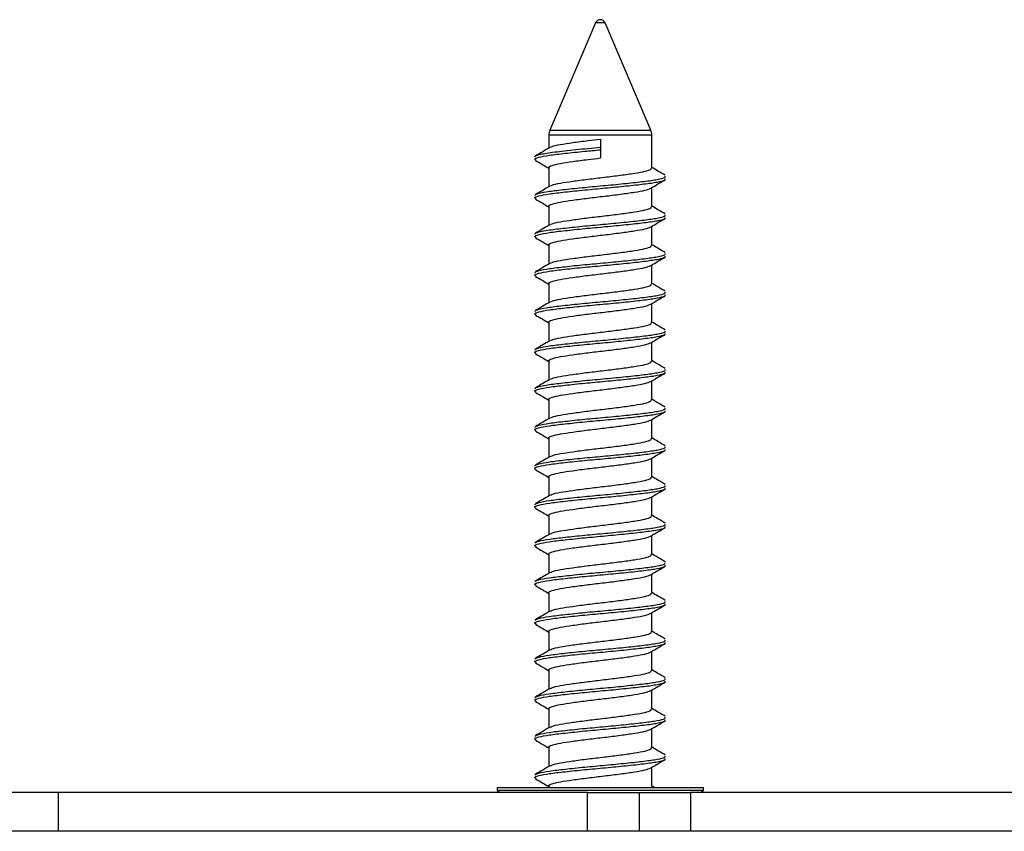
# Model space of a CAD drawing. Units: millimetres. Extents: x 108 to 1222, y 31 to 805.
# Drawn here: x 453 to 491, y 773 to 804 of the extents above; entities that cross this region are included whole.
import ezdxf

# ---------------------------------------------------------------- set-up
doc = ezdxf.new("R2010")
doc.units = ezdxf.units.MM

msp = doc.modelspace()

# ---------------------------------------------------------------- linework, layer by layer
at = {"color": 7, "linetype": 'Continuous', "lineweight": 25}
for p, q in [((475.572, 804.242), (473.796, 800.077)), ((477.715, 800.077), (475.94, 804.242)), ((473.756, 799.881), (473.756, 799.38)), ((475.756, 799.731), (475.756, 799.414)), ((477.756, 798.606), (477.756, 799.881)), ((475.756, 799.414), (475.756, 799.314)), ((475.756, 799.314), (475.756, 798.996)), ((473.756, 798.621), (473.756, 797.88)), ((477.756, 797.106), (477.756, 797.848)), ((473.756, 797.121), (473.756, 796.38)), ((477.756, 795.606), (477.756, 796.348)), ((473.756, 795.621), (473.756, 794.88)), ((477.756, 794.106), (477.756, 794.848)), ((473.756, 794.121), (473.756, 793.38)), ((477.756, 792.606), (477.756, 793.348)), ((473.756, 792.621), (473.756, 791.88)), ((477.756, 791.106), (477.756, 791.848)), ((473.756, 791.121), (473.756, 790.38)), ((477.756, 789.606), (477.756, 790.348)), ((473.756, 789.621), (473.756, 788.88)), ((477.756, 788.106), (477.756, 788.848)), ((473.756, 788.121), (473.756, 787.38)), ((477.756, 786.606), (477.756, 787.348)), ((473.756, 786.621), (473.756, 785.88)), ((477.756, 785.106), (477.756, 785.848)), ((473.756, 785.121), (473.756, 784.38)), ((477.756, 783.606), (477.756, 784.348)), ((473.756, 783.621), (473.756, 782.88)), ((477.756, 782.106), (477.756, 782.848)), ((473.756, 782.121), (473.756, 781.38)), ((477.756, 780.606), (477.756, 781.348)), ((473.756, 780.621), (473.756, 779.88)), ((477.756, 779.106), (477.756, 779.848)), ((473.756, 779.121), (473.756, 778.38)), ((477.756, 777.606), (477.756, 778.348)), ((473.756, 777.621), (473.756, 776.88)), ((477.756, 776.106), (477.756, 776.848)), ((473.756, 776.121), (473.756, 775.38)), ((477.756, 774.606), (477.756, 775.348)), ((454.73, 774.364), (450.333, 774.364)), ((454.73, 772.864), (454.73, 774.364)), ((475.256, 774.364), (454.73, 774.364)), ((471.756, 774.564), (471.756, 774.464)), ((471.756, 774.564), (479.756, 774.564)), ((471.756, 774.464), (471.856, 774.364)), ((471.756, 774.464), (479.756, 774.464)), ((473.756, 774.621), (473.756, 774.564)), ((475.256, 772.864), (475.256, 774.364)), ((475.256, 774.364), (477.256, 774.364)), ((477.256, 774.364), (477.256, 772.864)), ((477.256, 774.364), (479.256, 774.364)), ((477.868, 774.564), (477.756, 774.63)), ((479.256, 774.364), (479.256, 772.864)), ((492.256, 774.364), (479.256, 774.364)), ((479.656, 774.364), (479.756, 774.464)), ((479.756, 774.464), (479.756, 774.564)), ((532.956, 772.864), (418.556, 772.864))]:
    msp.add_line(p, q, dxfattribs=at)
at = {"color": 8, "linetype": 'Continuous', "lineweight": 25}
for p, q in [((475.94, 804.242), (475.572, 804.242)), ((473.796, 800.077), (477.715, 800.077)), ((477.756, 799.881), (473.756, 799.881))]:
    msp.add_line(p, q, dxfattribs=at)
at = {"color": 7, "linetype": 'Continuous', "lineweight": 25}
for centre, radius, start, end in [((475.756, 804.164), 0.2, 23.0953, 156.9047), ((474.256, 799.881), 0.5, 156.9047, 180), ((477.256, 799.881), 0.5, 0, 23.0953)]:
    msp.add_arc(centre, radius, start, end, dxfattribs=at)
for points, knots in [([(473.819, 799.403), (473.836, 799.416), (473.886, 799.455), (474.185, 799.521), (474.666, 799.594), (475.218, 799.669), (475.595, 799.712), (475.756, 799.731)], [0, 0, 0, 0, 0.120455, 0.356236, 0.587878, 0.824687, 1, 1, 1, 1]), ([(473.27, 798.9), (473.24, 798.916), (473.162, 798.957), (473.336, 799.024), (473.743, 799.104), (474.369, 799.177), (475.07, 799.251), (475.551, 799.295), (475.756, 799.314)], [0, 0, 0, 0, 0.116796, 0.302758, 0.489655, 0.673306, 0.86101, 1, 1, 1, 1]), ([(473.208, 799.047), (473.22, 799.076), (473.295, 799.108), (473.498, 799.156), (473.58, 799.171), (473.768, 799.202), (473.873, 799.216), (474.217, 799.259), (474.498, 799.291), (475.109, 799.354), (475.439, 799.385), (475.756, 799.414)], [0, 0, 0, 0, 0.25, 0.25, 0.375, 0.375, 0.5, 0.5, 0.75, 0.75, 1, 1, 1, 1]), ([(473.797, 799.404), (473.704, 799.349), (473.518, 799.24), (473.332, 799.131), (473.239, 799.076)], [0, 0, 0, 0, 0.499359, 1, 1, 1, 1]), ([(473.239, 798.901), (473.332, 798.846), (473.505, 798.745), (473.677, 798.644), (473.756, 798.598)], [0, 0, 0, 0, 0.54088, 1, 1, 1, 1]), ([(473.766, 798.621), (473.763, 798.624), (473.73, 798.652), (473.865, 798.707), (474.175, 798.786), (474.669, 798.859), (475.218, 798.934), (475.595, 798.977), (475.756, 798.996)], [0, 0, 0, 0, 0.024686, 0.23004, 0.436444, 0.639225, 0.846529, 1, 1, 1, 1]), ([(473.819, 797.903), (473.836, 797.916), (473.886, 797.955), (474.185, 798.021), (474.666, 798.094), (475.266, 798.175), (475.918, 798.249), (476.551, 798.327), (477.105, 798.405), (477.512, 798.479), (477.737, 798.55), (477.733, 798.591), (477.732, 798.606)], [0, 0, 0, 0, 0.056236, 0.166314, 0.274459, 0.385017, 0.493285, 0.603189, 0.712927, 0.821329, 0.931867, 1, 1, 1, 1]), ([(478.272, 798.326), (478.179, 798.381), (478.007, 798.482), (477.835, 798.583), (477.756, 798.63)], [0, 0, 0, 0, 0.54088, 1, 1, 1, 1]), ([(473.27, 797.4), (473.24, 797.416), (473.162, 797.457), (473.336, 797.524), (473.743, 797.604), (474.369, 797.677), (475.131, 797.758), (475.963, 797.831), (476.77, 797.91), (477.476, 797.988), (477.995, 798.061), (478.282, 798.133), (478.277, 798.173), (478.276, 798.188)], [0, 0, 0, 0, 0.061302, 0.158906, 0.257, 0.353392, 0.45191, 0.548411, 0.646353, 0.744149, 0.840768, 0.939268, 1, 1, 1, 1]), ([(473.208, 797.547), (473.244, 797.573), (473.317, 797.624), (473.748, 797.704), (474.368, 797.777), (475.132, 797.858), (475.963, 797.931), (476.77, 798.01), (477.476, 798.088), (477.995, 798.161), (478.282, 798.232), (478.277, 798.272), (478.275, 798.288)], [0, 0, 0, 0, 0.104098, 0.20872, 0.311524, 0.416598, 0.519519, 0.623979, 0.728282, 0.831329, 0.936383, 1, 1, 1, 1]), ([(477.714, 797.823), (477.807, 797.878), (477.993, 797.987), (478.179, 798.096), (478.272, 798.151)], [0, 0, 0, 0, 0.499359, 1, 1, 1, 1]), ([(473.797, 797.904), (473.704, 797.849), (473.518, 797.74), (473.332, 797.631), (473.239, 797.576)], [0, 0, 0, 0, 0.499358, 1, 1, 1, 1]), ([(473.766, 797.121), (473.763, 797.124), (473.73, 797.152), (473.865, 797.207), (474.175, 797.286), (474.669, 797.359), (475.266, 797.44), (475.918, 797.513), (476.552, 797.592), (477.101, 797.67), (477.526, 797.744), (477.651, 797.797), (477.714, 797.824)], [0, 0, 0, 0, 0.013195, 0.122962, 0.23329, 0.341682, 0.452491, 0.561006, 0.67116, 0.781148, 0.889796, 1, 1, 1, 1]), ([(473.239, 797.401), (473.332, 797.346), (473.505, 797.245), (473.677, 797.144), (473.756, 797.098)], [0, 0, 0, 0, 0.54088, 1, 1, 1, 1]), ([(473.819, 796.403), (473.836, 796.416), (473.886, 796.455), (474.185, 796.521), (474.666, 796.594), (475.266, 796.675), (475.918, 796.749), (476.551, 796.827), (477.105, 796.905), (477.512, 796.979), (477.737, 797.05), (477.733, 797.091), (477.732, 797.106)], [0, 0, 0, 0, 0.056236, 0.166314, 0.274459, 0.385017, 0.493285, 0.603189, 0.712927, 0.821328, 0.931867, 1, 1, 1, 1]), ([(478.272, 796.826), (478.179, 796.881), (478.007, 796.982), (477.835, 797.083), (477.756, 797.13)], [0, 0, 0, 0, 0.540882, 1, 1, 1, 1]), ([(473.27, 795.9), (473.24, 795.916), (473.162, 795.957), (473.336, 796.024), (473.743, 796.104), (474.369, 796.177), (475.131, 796.258), (475.963, 796.331), (476.77, 796.41), (477.476, 796.488), (477.995, 796.561), (478.282, 796.633), (478.277, 796.673), (478.276, 796.688)], [0, 0, 0, 0, 0.061302, 0.158906, 0.257, 0.353392, 0.45191, 0.548411, 0.646353, 0.744149, 0.840768, 0.939268, 1, 1, 1, 1]), ([(473.208, 796.047), (473.244, 796.073), (473.317, 796.124), (473.748, 796.204), (474.368, 796.277), (475.132, 796.358), (475.963, 796.431), (476.77, 796.51), (477.476, 796.588), (477.995, 796.661), (478.282, 796.732), (478.277, 796.772), (478.275, 796.788)], [0, 0, 0, 0, 0.104098, 0.20872, 0.311524, 0.416598, 0.519519, 0.623979, 0.728282, 0.831329, 0.936383, 1, 1, 1, 1]), ([(477.714, 796.323), (477.807, 796.378), (477.993, 796.487), (478.179, 796.596), (478.272, 796.651)], [0, 0, 0, 0, 0.499358, 1, 1, 1, 1]), ([(473.797, 796.404), (473.704, 796.349), (473.518, 796.24), (473.332, 796.131), (473.239, 796.076)], [0, 0, 0, 0, 0.499359, 1, 1, 1, 1]), ([(473.766, 795.621), (473.763, 795.624), (473.73, 795.652), (473.865, 795.707), (474.175, 795.786), (474.669, 795.859), (475.266, 795.94), (475.918, 796.013), (476.552, 796.092), (477.101, 796.17), (477.526, 796.244), (477.651, 796.297), (477.714, 796.324)], [0, 0, 0, 0, 0.013195, 0.122962, 0.23329, 0.341682, 0.452491, 0.561006, 0.67116, 0.781148, 0.889796, 1, 1, 1, 1]), ([(473.239, 795.901), (473.332, 795.846), (473.505, 795.745), (473.677, 795.644), (473.756, 795.598)], [0, 0, 0, 0, 0.54088, 1, 1, 1, 1]), ([(473.819, 794.903), (473.836, 794.916), (473.886, 794.955), (474.185, 795.021), (474.666, 795.094), (475.266, 795.175), (475.918, 795.249), (476.551, 795.327), (477.105, 795.405), (477.512, 795.479), (477.737, 795.55), (477.733, 795.591), (477.732, 795.606)], [0, 0, 0, 0, 0.056236, 0.166314, 0.274459, 0.385017, 0.493285, 0.603189, 0.712927, 0.821329, 0.931867, 1, 1, 1, 1]), ([(478.272, 795.326), (478.179, 795.381), (478.007, 795.482), (477.835, 795.583), (477.756, 795.63)], [0, 0, 0, 0, 0.54088, 1, 1, 1, 1]), ([(473.27, 794.4), (473.24, 794.416), (473.162, 794.457), (473.336, 794.524), (473.743, 794.604), (474.369, 794.677), (475.131, 794.758), (475.963, 794.831), (476.77, 794.91), (477.476, 794.988), (477.995, 795.061), (478.282, 795.133), (478.277, 795.173), (478.276, 795.188)], [0, 0, 0, 0, 0.061302, 0.158906, 0.257, 0.353392, 0.45191, 0.548411, 0.646353, 0.744149, 0.840768, 0.939268, 1, 1, 1, 1]), ([(473.208, 794.547), (473.244, 794.573), (473.317, 794.624), (473.748, 794.704), (474.368, 794.777), (475.132, 794.858), (475.963, 794.931), (476.77, 795.01), (477.476, 795.088), (477.995, 795.161), (478.282, 795.232), (478.277, 795.272), (478.275, 795.288)], [0, 0, 0, 0, 0.104098, 0.20872, 0.311524, 0.416598, 0.519519, 0.623979, 0.728281, 0.831329, 0.936383, 1, 1, 1, 1]), ([(477.714, 794.823), (477.807, 794.878), (477.993, 794.987), (478.179, 795.096), (478.272, 795.151)], [0, 0, 0, 0, 0.499358, 1, 1, 1, 1]), ([(473.797, 794.904), (473.704, 794.849), (473.518, 794.74), (473.332, 794.631), (473.239, 794.576)], [0, 0, 0, 0, 0.499358, 1, 1, 1, 1]), ([(473.766, 794.121), (473.763, 794.124), (473.73, 794.152), (473.865, 794.207), (474.175, 794.286), (474.669, 794.359), (475.266, 794.44), (475.918, 794.513), (476.552, 794.592), (477.101, 794.67), (477.526, 794.744), (477.651, 794.797), (477.714, 794.824)], [0, 0, 0, 0, 0.013195, 0.122962, 0.23329, 0.341682, 0.452491, 0.561006, 0.67116, 0.781148, 0.889796, 1, 1, 1, 1]), ([(473.239, 794.401), (473.332, 794.346), (473.505, 794.245), (473.677, 794.144), (473.756, 794.098)], [0, 0, 0, 0, 0.54088, 1, 1, 1, 1]), ([(473.208, 793.047), (473.244, 793.073), (473.317, 793.124), (473.748, 793.204), (474.368, 793.277), (475.132, 793.358), (475.963, 793.431), (476.77, 793.51), (477.476, 793.588), (477.995, 793.661), (478.282, 793.732), (478.277, 793.772), (478.275, 793.788)], [0, 0, 0, 0, 0.104098, 0.20872, 0.311524, 0.416598, 0.519519, 0.623979, 0.728282, 0.831329, 0.936383, 1, 1, 1, 1]), ([(473.819, 793.403), (473.836, 793.416), (473.886, 793.455), (474.185, 793.521), (474.666, 793.594), (475.266, 793.675), (475.918, 793.749), (476.551, 793.827), (477.105, 793.905), (477.512, 793.979), (477.737, 794.05), (477.733, 794.091), (477.732, 794.106)], [0, 0, 0, 0, 0.056236, 0.166314, 0.274459, 0.385017, 0.493285, 0.603189, 0.712927, 0.821328, 0.931867, 1, 1, 1, 1]), ([(478.272, 793.826), (478.179, 793.881), (478.007, 793.982), (477.835, 794.083), (477.756, 794.13)], [0, 0, 0, 0, 0.54088, 1, 1, 1, 1]), ([(473.27, 792.9), (473.24, 792.916), (473.162, 792.957), (473.336, 793.024), (473.743, 793.104), (474.369, 793.177), (475.131, 793.258), (475.963, 793.331), (476.77, 793.41), (477.476, 793.488), (477.995, 793.561), (478.282, 793.633), (478.277, 793.673), (478.276, 793.688)], [0, 0, 0, 0, 0.061302, 0.158906, 0.257, 0.353392, 0.45191, 0.548411, 0.646353, 0.744149, 0.840768, 0.939268, 1, 1, 1, 1]), ([(473.797, 793.404), (473.704, 793.349), (473.518, 793.24), (473.332, 793.131), (473.239, 793.076)], [0, 0, 0, 0, 0.499358, 1, 1, 1, 1]), ([(477.714, 793.323), (477.807, 793.378), (477.993, 793.487), (478.179, 793.596), (478.272, 793.651)], [0, 0, 0, 0, 0.499359, 1, 1, 1, 1]), ([(473.766, 792.621), (473.763, 792.624), (473.73, 792.652), (473.865, 792.707), (474.175, 792.786), (474.669, 792.859), (475.266, 792.94), (475.918, 793.013), (476.552, 793.092), (477.101, 793.17), (477.526, 793.244), (477.651, 793.297), (477.714, 793.324)], [0, 0, 0, 0, 0.013195, 0.122962, 0.23329, 0.341682, 0.452491, 0.561006, 0.67116, 0.781148, 0.889796, 1, 1, 1, 1]), ([(473.239, 792.901), (473.332, 792.846), (473.505, 792.745), (473.677, 792.644), (473.756, 792.598)], [0, 0, 0, 0, 0.54088, 1, 1, 1, 1]), ([(473.208, 791.547), (473.244, 791.573), (473.317, 791.624), (473.748, 791.704), (474.368, 791.777), (475.132, 791.858), (475.963, 791.931), (476.77, 792.01), (477.476, 792.088), (477.995, 792.161), (478.282, 792.232), (478.277, 792.272), (478.275, 792.288)], [0, 0, 0, 0, 0.104098, 0.20872, 0.311524, 0.416598, 0.519519, 0.623979, 0.728282, 0.831329, 0.936383, 1, 1, 1, 1]), ([(473.819, 791.903), (473.836, 791.916), (473.886, 791.955), (474.185, 792.021), (474.666, 792.094), (475.266, 792.175), (475.918, 792.249), (476.551, 792.327), (477.105, 792.405), (477.512, 792.479), (477.737, 792.55), (477.733, 792.591), (477.732, 792.606)], [0, 0, 0, 0, 0.056236, 0.166314, 0.274459, 0.385017, 0.493285, 0.603189, 0.712927, 0.821328, 0.931867, 1, 1, 1, 1]), ([(478.272, 792.326), (478.179, 792.381), (478.007, 792.482), (477.835, 792.583), (477.756, 792.63)], [0, 0, 0, 0, 0.54088, 1, 1, 1, 1]), ([(473.27, 791.4), (473.24, 791.416), (473.162, 791.457), (473.336, 791.524), (473.743, 791.604), (474.369, 791.677), (475.131, 791.758), (475.963, 791.831), (476.77, 791.91), (477.476, 791.988), (477.995, 792.061), (478.282, 792.133), (478.277, 792.173), (478.276, 792.188)], [0, 0, 0, 0, 0.061302, 0.158906, 0.257, 0.353392, 0.45191, 0.548411, 0.646353, 0.744149, 0.840768, 0.939268, 1, 1, 1, 1]), ([(473.797, 791.904), (473.704, 791.849), (473.518, 791.74), (473.332, 791.631), (473.239, 791.576)], [0, 0, 0, 0, 0.499359, 1, 1, 1, 1]), ([(477.714, 791.823), (477.807, 791.878), (477.993, 791.987), (478.179, 792.096), (478.272, 792.151)], [0, 0, 0, 0, 0.499358, 1, 1, 1, 1]), ([(473.766, 791.121), (473.763, 791.124), (473.73, 791.152), (473.865, 791.207), (474.175, 791.286), (474.669, 791.359), (475.266, 791.44), (475.918, 791.513), (476.552, 791.592), (477.101, 791.67), (477.526, 791.744), (477.651, 791.797), (477.714, 791.824)], [0, 0, 0, 0, 0.013195, 0.122962, 0.23329, 0.341682, 0.452491, 0.561006, 0.67116, 0.781148, 0.889796, 1, 1, 1, 1]), ([(473.239, 791.401), (473.332, 791.346), (473.505, 791.245), (473.677, 791.144), (473.756, 791.098)], [0, 0, 0, 0, 0.54088, 1, 1, 1, 1]), ([(473.819, 790.403), (473.836, 790.416), (473.886, 790.455), (474.185, 790.521), (474.666, 790.594), (475.266, 790.675), (475.918, 790.749), (476.551, 790.827), (477.105, 790.905), (477.512, 790.979), (477.737, 791.05), (477.733, 791.091), (477.732, 791.106)], [0, 0, 0, 0, 0.056236, 0.166314, 0.274459, 0.385017, 0.493285, 0.603189, 0.712927, 0.821329, 0.931867, 1, 1, 1, 1]), ([(478.272, 790.826), (478.179, 790.881), (478.007, 790.982), (477.835, 791.083), (477.756, 791.13)], [0, 0, 0, 0, 0.54088, 1, 1, 1, 1]), ([(473.208, 790.047), (473.244, 790.073), (473.317, 790.124), (473.748, 790.204), (474.368, 790.277), (475.132, 790.358), (475.963, 790.431), (476.77, 790.51), (477.476, 790.588), (477.995, 790.661), (478.282, 790.732), (478.277, 790.772), (478.275, 790.788)], [0, 0, 0, 0, 0.104098, 0.20872, 0.311524, 0.416598, 0.519519, 0.623979, 0.728282, 0.831329, 0.936383, 1, 1, 1, 1]), ([(473.27, 789.9), (473.24, 789.916), (473.162, 789.957), (473.336, 790.024), (473.743, 790.104), (474.369, 790.177), (475.131, 790.258), (475.963, 790.331), (476.77, 790.41), (477.476, 790.488), (477.995, 790.561), (478.282, 790.633), (478.277, 790.673), (478.276, 790.688)], [0, 0, 0, 0, 0.061302, 0.158906, 0.257, 0.353392, 0.45191, 0.548411, 0.646353, 0.744149, 0.840768, 0.939268, 1, 1, 1, 1]), ([(473.797, 790.404), (473.704, 790.349), (473.518, 790.24), (473.332, 790.131), (473.239, 790.076)], [0, 0, 0, 0, 0.499358, 1, 1, 1, 1]), ([(477.714, 790.323), (477.807, 790.378), (477.993, 790.487), (478.179, 790.596), (478.272, 790.651)], [0, 0, 0, 0, 0.499358, 1, 1, 1, 1]), ([(473.766, 789.621), (473.763, 789.624), (473.73, 789.652), (473.865, 789.707), (474.175, 789.786), (474.669, 789.859), (475.266, 789.94), (475.918, 790.013), (476.552, 790.092), (477.101, 790.17), (477.526, 790.244), (477.651, 790.297), (477.714, 790.324)], [0, 0, 0, 0, 0.013195, 0.122962, 0.23329, 0.341682, 0.452491, 0.561006, 0.67116, 0.781148, 0.889796, 1, 1, 1, 1]), ([(473.239, 789.901), (473.332, 789.846), (473.505, 789.745), (473.677, 789.644), (473.756, 789.598)], [0, 0, 0, 0, 0.54088, 1, 1, 1, 1]), ([(473.819, 788.903), (473.836, 788.916), (473.886, 788.955), (474.185, 789.021), (474.666, 789.094), (475.266, 789.175), (475.918, 789.249), (476.551, 789.327), (477.105, 789.405), (477.512, 789.479), (477.737, 789.55), (477.733, 789.591), (477.732, 789.606)], [0, 0, 0, 0, 0.056236, 0.166314, 0.274459, 0.385017, 0.493285, 0.603189, 0.712927, 0.821328, 0.931867, 1, 1, 1, 1]), ([(478.272, 789.326), (478.179, 789.381), (478.007, 789.482), (477.835, 789.583), (477.756, 789.63)], [0, 0, 0, 0, 0.54088, 1, 1, 1, 1]), ([(473.208, 788.547), (473.244, 788.573), (473.317, 788.624), (473.748, 788.704), (474.368, 788.777), (475.132, 788.858), (475.963, 788.931), (476.77, 789.01), (477.476, 789.088), (477.995, 789.161), (478.282, 789.232), (478.277, 789.272), (478.275, 789.288)], [0, 0, 0, 0, 0.104098, 0.20872, 0.311524, 0.416598, 0.519519, 0.623979, 0.728282, 0.831329, 0.936383, 1, 1, 1, 1]), ([(473.27, 788.4), (473.24, 788.416), (473.162, 788.457), (473.336, 788.524), (473.743, 788.604), (474.369, 788.677), (475.131, 788.758), (475.963, 788.831), (476.77, 788.91), (477.476, 788.988), (477.995, 789.061), (478.282, 789.133), (478.277, 789.173), (478.276, 789.188)], [0, 0, 0, 0, 0.061302, 0.158906, 0.257, 0.353392, 0.45191, 0.548411, 0.646353, 0.744149, 0.840768, 0.939268, 1, 1, 1, 1]), ([(473.797, 788.904), (473.704, 788.849), (473.518, 788.74), (473.332, 788.631), (473.239, 788.576)], [0, 0, 0, 0, 0.499358, 1, 1, 1, 1]), ([(473.766, 788.121), (473.763, 788.124), (473.73, 788.152), (473.865, 788.207), (474.175, 788.286), (474.669, 788.359), (475.266, 788.44), (475.918, 788.513), (476.552, 788.592), (477.101, 788.67), (477.526, 788.744), (477.651, 788.797), (477.714, 788.824)], [0, 0, 0, 0, 0.013195, 0.122962, 0.23329, 0.341682, 0.452491, 0.561006, 0.67116, 0.781148, 0.889796, 1, 1, 1, 1]), ([(477.714, 788.823), (477.807, 788.878), (477.993, 788.987), (478.179, 789.096), (478.272, 789.151)], [0, 0, 0, 0, 0.499359, 1, 1, 1, 1]), ([(473.239, 788.401), (473.332, 788.346), (473.505, 788.245), (473.677, 788.144), (473.756, 788.098)], [0, 0, 0, 0, 0.54088, 1, 1, 1, 1]), ([(473.819, 787.403), (473.836, 787.416), (473.886, 787.455), (474.185, 787.521), (474.666, 787.594), (475.266, 787.675), (475.918, 787.749), (476.551, 787.827), (477.105, 787.905), (477.512, 787.979), (477.737, 788.05), (477.733, 788.091), (477.732, 788.106)], [0, 0, 0, 0, 0.056236, 0.166314, 0.274459, 0.385017, 0.493285, 0.603189, 0.712927, 0.821328, 0.931867, 1, 1, 1, 1]), ([(478.272, 787.826), (478.179, 787.881), (478.007, 787.982), (477.835, 788.083), (477.756, 788.13)], [0, 0, 0, 0, 0.540881, 1, 1, 1, 1]), ([(473.27, 786.9), (473.24, 786.916), (473.162, 786.957), (473.336, 787.024), (473.743, 787.104), (474.369, 787.177), (475.131, 787.258), (475.963, 787.331), (476.77, 787.41), (477.476, 787.488), (477.995, 787.561), (478.282, 787.633), (478.277, 787.673), (478.276, 787.688)], [0, 0, 0, 0, 0.061302, 0.158906, 0.257, 0.353392, 0.45191, 0.548411, 0.646353, 0.744149, 0.840768, 0.939268, 1, 1, 1, 1]), ([(473.208, 787.047), (473.244, 787.073), (473.317, 787.124), (473.748, 787.204), (474.368, 787.277), (475.132, 787.358), (475.963, 787.431), (476.77, 787.51), (477.476, 787.588), (477.995, 787.661), (478.282, 787.732), (478.277, 787.772), (478.275, 787.788)], [0, 0, 0, 0, 0.104098, 0.20872, 0.311524, 0.416598, 0.519519, 0.623979, 0.728281, 0.831329, 0.936383, 1, 1, 1, 1]), ([(473.797, 787.404), (473.704, 787.349), (473.518, 787.24), (473.332, 787.131), (473.239, 787.076)], [0, 0, 0, 0, 0.499359, 1, 1, 1, 1]), ([(473.766, 786.621), (473.763, 786.624), (473.73, 786.652), (473.865, 786.707), (474.175, 786.786), (474.669, 786.859), (475.266, 786.94), (475.918, 787.013), (476.552, 787.092), (477.101, 787.17), (477.526, 787.244), (477.651, 787.297), (477.714, 787.324)], [0, 0, 0, 0, 0.013195, 0.122962, 0.23329, 0.341682, 0.452491, 0.561006, 0.67116, 0.781148, 0.889796, 1, 1, 1, 1]), ([(477.714, 787.323), (477.807, 787.378), (477.993, 787.487), (478.179, 787.596), (478.272, 787.651)], [0, 0, 0, 0, 0.499359, 1, 1, 1, 1]), ([(473.239, 786.901), (473.332, 786.846), (473.505, 786.745), (473.677, 786.644), (473.756, 786.598)], [0, 0, 0, 0, 0.54088, 1, 1, 1, 1]), ([(473.819, 785.903), (473.836, 785.916), (473.886, 785.955), (474.185, 786.021), (474.666, 786.094), (475.266, 786.175), (475.918, 786.249), (476.551, 786.327), (477.105, 786.405), (477.512, 786.479), (477.737, 786.55), (477.733, 786.591), (477.732, 786.606)], [0, 0, 0, 0, 0.056236, 0.166314, 0.274459, 0.385017, 0.493285, 0.603189, 0.712927, 0.821328, 0.931867, 1, 1, 1, 1]), ([(478.272, 786.326), (478.179, 786.381), (478.007, 786.482), (477.835, 786.583), (477.756, 786.63)], [0, 0, 0, 0, 0.54088, 1, 1, 1, 1]), ([(473.27, 785.4), (473.24, 785.416), (473.162, 785.457), (473.336, 785.524), (473.743, 785.604), (474.369, 785.677), (475.131, 785.758), (475.963, 785.831), (476.77, 785.91), (477.476, 785.988), (477.995, 786.061), (478.282, 786.133), (478.277, 786.173), (478.276, 786.188)], [0, 0, 0, 0, 0.061302, 0.158906, 0.257, 0.353392, 0.45191, 0.548411, 0.646353, 0.744149, 0.840768, 0.939268, 1, 1, 1, 1]), ([(473.208, 785.547), (473.244, 785.573), (473.317, 785.624), (473.748, 785.704), (474.368, 785.777), (475.132, 785.858), (475.963, 785.931), (476.77, 786.01), (477.476, 786.088), (477.995, 786.161), (478.282, 786.232), (478.277, 786.272), (478.275, 786.288)], [0, 0, 0, 0, 0.104098, 0.20872, 0.311524, 0.416598, 0.519519, 0.623979, 0.728281, 0.831329, 0.936383, 1, 1, 1, 1]), ([(477.714, 785.823), (477.807, 785.878), (477.993, 785.987), (478.179, 786.096), (478.272, 786.151)], [0, 0, 0, 0, 0.499359, 1, 1, 1, 1]), ([(473.797, 785.904), (473.704, 785.849), (473.518, 785.74), (473.332, 785.631), (473.239, 785.576)], [0, 0, 0, 0, 0.499358, 1, 1, 1, 1]), ([(473.766, 785.121), (473.763, 785.124), (473.73, 785.152), (473.865, 785.207), (474.175, 785.286), (474.669, 785.359), (475.266, 785.44), (475.918, 785.513), (476.552, 785.592), (477.101, 785.67), (477.526, 785.744), (477.651, 785.797), (477.714, 785.824)], [0, 0, 0, 0, 0.013195, 0.122962, 0.23329, 0.341682, 0.452491, 0.561006, 0.67116, 0.781148, 0.889796, 1, 1, 1, 1]), ([(473.239, 785.401), (473.332, 785.346), (473.505, 785.245), (473.677, 785.144), (473.756, 785.098)], [0, 0, 0, 0, 0.540881, 1, 1, 1, 1]), ([(473.819, 784.403), (473.836, 784.416), (473.886, 784.455), (474.185, 784.521), (474.666, 784.594), (475.266, 784.675), (475.918, 784.749), (476.551, 784.827), (477.105, 784.905), (477.512, 784.979), (477.737, 785.05), (477.733, 785.091), (477.732, 785.106)], [0, 0, 0, 0, 0.056236, 0.166314, 0.274459, 0.385017, 0.493285, 0.603189, 0.712927, 0.821328, 0.931867, 1, 1, 1, 1]), ([(478.272, 784.826), (478.179, 784.881), (478.007, 784.982), (477.835, 785.083), (477.756, 785.13)], [0, 0, 0, 0, 0.54088, 1, 1, 1, 1]), ([(473.27, 783.9), (473.24, 783.916), (473.162, 783.957), (473.336, 784.024), (473.743, 784.104), (474.369, 784.177), (475.131, 784.258), (475.963, 784.331), (476.77, 784.41), (477.476, 784.488), (477.995, 784.561), (478.282, 784.633), (478.277, 784.673), (478.276, 784.688)], [0, 0, 0, 0, 0.061302, 0.158906, 0.257, 0.353392, 0.45191, 0.548411, 0.646353, 0.744149, 0.840768, 0.939268, 1, 1, 1, 1]), ([(473.208, 784.047), (473.244, 784.073), (473.317, 784.124), (473.748, 784.204), (474.368, 784.277), (475.132, 784.358), (475.963, 784.431), (476.77, 784.51), (477.476, 784.588), (477.995, 784.661), (478.282, 784.732), (478.277, 784.772), (478.275, 784.788)], [0, 0, 0, 0, 0.104098, 0.20872, 0.311524, 0.416598, 0.519519, 0.623979, 0.728282, 0.831329, 0.936383, 1, 1, 1, 1]), ([(477.714, 784.323), (477.807, 784.378), (477.993, 784.487), (478.179, 784.596), (478.272, 784.651)], [0, 0, 0, 0, 0.499359, 1, 1, 1, 1]), ([(473.797, 784.404), (473.704, 784.349), (473.518, 784.24), (473.332, 784.131), (473.239, 784.076)], [0, 0, 0, 0, 0.499359, 1, 1, 1, 1]), ([(473.766, 783.621), (473.763, 783.624), (473.73, 783.652), (473.865, 783.707), (474.175, 783.786), (474.669, 783.859), (475.266, 783.94), (475.918, 784.013), (476.552, 784.092), (477.101, 784.17), (477.526, 784.244), (477.651, 784.297), (477.714, 784.324)], [0, 0, 0, 0, 0.013195, 0.122962, 0.23329, 0.341682, 0.452491, 0.561006, 0.67116, 0.781148, 0.889796, 1, 1, 1, 1]), ([(473.239, 783.901), (473.332, 783.846), (473.505, 783.745), (473.677, 783.644), (473.756, 783.598)], [0, 0, 0, 0, 0.54088, 1, 1, 1, 1]), ([(473.819, 782.903), (473.836, 782.916), (473.886, 782.955), (474.185, 783.021), (474.666, 783.094), (475.266, 783.175), (475.918, 783.249), (476.551, 783.327), (477.105, 783.405), (477.512, 783.479), (477.737, 783.55), (477.733, 783.591), (477.732, 783.606)], [0, 0, 0, 0, 0.056236, 0.166314, 0.274459, 0.385017, 0.493285, 0.603189, 0.712927, 0.821328, 0.931867, 1, 1, 1, 1]), ([(478.272, 783.326), (478.179, 783.381), (478.007, 783.482), (477.835, 783.583), (477.756, 783.63)], [0, 0, 0, 0, 0.540881, 1, 1, 1, 1]), ([(473.27, 782.4), (473.24, 782.416), (473.162, 782.457), (473.336, 782.524), (473.743, 782.604), (474.369, 782.677), (475.131, 782.758), (475.963, 782.831), (476.77, 782.91), (477.476, 782.988), (477.995, 783.061), (478.282, 783.133), (478.277, 783.173), (478.276, 783.188)], [0, 0, 0, 0, 0.061302, 0.158906, 0.257, 0.353392, 0.45191, 0.548411, 0.646353, 0.744149, 0.840768, 0.939268, 1, 1, 1, 1]), ([(473.208, 782.547), (473.244, 782.573), (473.317, 782.624), (473.748, 782.704), (474.368, 782.777), (475.132, 782.858), (475.963, 782.931), (476.77, 783.01), (477.476, 783.088), (477.995, 783.161), (478.282, 783.232), (478.277, 783.272), (478.275, 783.288)], [0, 0, 0, 0, 0.104098, 0.20872, 0.311524, 0.416598, 0.519519, 0.623979, 0.728282, 0.831329, 0.936383, 1, 1, 1, 1]), ([(477.714, 782.823), (477.807, 782.878), (477.993, 782.987), (478.179, 783.096), (478.272, 783.151)], [0, 0, 0, 0, 0.499358, 1, 1, 1, 1]), ([(473.797, 782.904), (473.704, 782.849), (473.518, 782.74), (473.332, 782.631), (473.239, 782.576)], [0, 0, 0, 0, 0.499359, 1, 1, 1, 1]), ([(473.766, 782.121), (473.763, 782.124), (473.73, 782.152), (473.865, 782.207), (474.175, 782.286), (474.669, 782.359), (475.266, 782.44), (475.918, 782.513), (476.552, 782.592), (477.101, 782.67), (477.526, 782.744), (477.651, 782.797), (477.714, 782.824)], [0, 0, 0, 0, 0.013195, 0.122962, 0.23329, 0.341682, 0.452491, 0.561006, 0.67116, 0.781148, 0.889796, 1, 1, 1, 1]), ([(473.239, 782.401), (473.332, 782.346), (473.505, 782.245), (473.677, 782.144), (473.756, 782.098)], [0, 0, 0, 0, 0.54088, 1, 1, 1, 1]), ([(473.819, 781.403), (473.836, 781.416), (473.886, 781.455), (474.185, 781.521), (474.666, 781.594), (475.266, 781.675), (475.918, 781.749), (476.551, 781.827), (477.105, 781.905), (477.512, 781.979), (477.737, 782.05), (477.733, 782.091), (477.732, 782.106)], [0, 0, 0, 0, 0.056236, 0.166314, 0.274459, 0.385017, 0.493285, 0.603189, 0.712927, 0.821328, 0.931867, 1, 1, 1, 1]), ([(478.272, 781.826), (478.179, 781.881), (478.007, 781.982), (477.835, 782.083), (477.756, 782.13)], [0, 0, 0, 0, 0.540881, 1, 1, 1, 1]), ([(473.27, 780.9), (473.24, 780.916), (473.162, 780.957), (473.336, 781.024), (473.743, 781.104), (474.369, 781.177), (475.131, 781.258), (475.963, 781.331), (476.77, 781.41), (477.476, 781.488), (477.995, 781.561), (478.282, 781.633), (478.277, 781.673), (478.276, 781.688)], [0, 0, 0, 0, 0.061302, 0.158906, 0.257, 0.353392, 0.45191, 0.548411, 0.646353, 0.744149, 0.840768, 0.939268, 1, 1, 1, 1]), ([(473.208, 781.047), (473.244, 781.073), (473.317, 781.124), (473.748, 781.204), (474.368, 781.277), (475.132, 781.358), (475.963, 781.431), (476.77, 781.51), (477.476, 781.588), (477.995, 781.661), (478.282, 781.732), (478.277, 781.772), (478.275, 781.788)], [0, 0, 0, 0, 0.104098, 0.20872, 0.311524, 0.416598, 0.519519, 0.623979, 0.728281, 0.831329, 0.936383, 1, 1, 1, 1]), ([(477.714, 781.323), (477.807, 781.378), (477.993, 781.487), (478.179, 781.596), (478.272, 781.651)], [0, 0, 0, 0, 0.499359, 1, 1, 1, 1]), ([(473.797, 781.404), (473.704, 781.349), (473.518, 781.24), (473.332, 781.131), (473.239, 781.076)], [0, 0, 0, 0, 0.499359, 1, 1, 1, 1]), ([(473.766, 780.621), (473.763, 780.624), (473.73, 780.652), (473.865, 780.707), (474.175, 780.786), (474.669, 780.859), (475.266, 780.94), (475.918, 781.013), (476.552, 781.092), (477.101, 781.17), (477.526, 781.244), (477.651, 781.297), (477.714, 781.324)], [0, 0, 0, 0, 0.013195, 0.122962, 0.23329, 0.341682, 0.452491, 0.561006, 0.67116, 0.781148, 0.889796, 1, 1, 1, 1]), ([(473.239, 780.901), (473.332, 780.846), (473.505, 780.745), (473.677, 780.644), (473.756, 780.598)], [0, 0, 0, 0, 0.540881, 1, 1, 1, 1]), ([(473.819, 779.903), (473.836, 779.916), (473.886, 779.955), (474.185, 780.021), (474.666, 780.094), (475.266, 780.175), (475.918, 780.249), (476.551, 780.327), (477.105, 780.405), (477.512, 780.479), (477.737, 780.55), (477.733, 780.591), (477.732, 780.606)], [0, 0, 0, 0, 0.056236, 0.166314, 0.274459, 0.385017, 0.493285, 0.603189, 0.712927, 0.821328, 0.931867, 1, 1, 1, 1]), ([(478.272, 780.326), (478.179, 780.381), (478.007, 780.482), (477.835, 780.583), (477.756, 780.63)], [0, 0, 0, 0, 0.54088, 1, 1, 1, 1]), ([(473.27, 779.4), (473.24, 779.416), (473.162, 779.457), (473.336, 779.524), (473.743, 779.604), (474.369, 779.677), (475.131, 779.758), (475.963, 779.831), (476.77, 779.91), (477.476, 779.988), (477.995, 780.061), (478.282, 780.133), (478.277, 780.173), (478.276, 780.188)], [0, 0, 0, 0, 0.061302, 0.158906, 0.257, 0.353392, 0.45191, 0.548411, 0.646353, 0.744149, 0.840768, 0.939268, 1, 1, 1, 1]), ([(473.208, 779.547), (473.244, 779.573), (473.317, 779.624), (473.748, 779.704), (474.368, 779.777), (475.132, 779.858), (475.963, 779.931), (476.77, 780.01), (477.476, 780.088), (477.995, 780.161), (478.282, 780.232), (478.277, 780.272), (478.275, 780.288)], [0, 0, 0, 0, 0.104098, 0.20872, 0.311524, 0.416598, 0.519519, 0.623979, 0.728281, 0.831329, 0.936383, 1, 1, 1, 1]), ([(477.714, 779.823), (477.807, 779.878), (477.993, 779.987), (478.179, 780.096), (478.272, 780.151)], [0, 0, 0, 0, 0.499359, 1, 1, 1, 1]), ([(473.797, 779.904), (473.704, 779.849), (473.518, 779.74), (473.332, 779.631), (473.239, 779.576)], [0, 0, 0, 0, 0.499359, 1, 1, 1, 1]), ([(473.766, 779.121), (473.763, 779.124), (473.73, 779.152), (473.865, 779.207), (474.175, 779.286), (474.669, 779.359), (475.266, 779.44), (475.918, 779.513), (476.552, 779.592), (477.101, 779.67), (477.526, 779.744), (477.651, 779.797), (477.714, 779.824)], [0, 0, 0, 0, 0.013195, 0.122962, 0.23329, 0.341682, 0.452491, 0.561006, 0.67116, 0.781148, 0.889796, 1, 1, 1, 1]), ([(473.239, 779.401), (473.332, 779.346), (473.505, 779.245), (473.677, 779.144), (473.756, 779.098)], [0, 0, 0, 0, 0.54088, 1, 1, 1, 1]), ([(473.819, 778.403), (473.836, 778.416), (473.886, 778.455), (474.185, 778.521), (474.666, 778.594), (475.266, 778.675), (475.918, 778.749), (476.551, 778.827), (477.105, 778.905), (477.512, 778.979), (477.737, 779.05), (477.733, 779.091), (477.732, 779.106)], [0, 0, 0, 0, 0.056236, 0.166314, 0.274459, 0.385017, 0.493285, 0.603189, 0.712927, 0.821328, 0.931867, 1, 1, 1, 1]), ([(478.272, 778.826), (478.179, 778.881), (478.007, 778.982), (477.835, 779.083), (477.756, 779.13)], [0, 0, 0, 0, 0.54088, 1, 1, 1, 1]), ([(473.27, 777.9), (473.24, 777.916), (473.162, 777.957), (473.336, 778.024), (473.743, 778.104), (474.369, 778.177), (475.131, 778.258), (475.963, 778.331), (476.77, 778.41), (477.476, 778.488), (477.995, 778.561), (478.282, 778.633), (478.277, 778.673), (478.276, 778.688)], [0, 0, 0, 0, 0.061302, 0.158906, 0.257, 0.353392, 0.45191, 0.548411, 0.646353, 0.744149, 0.840768, 0.939268, 1, 1, 1, 1]), ([(473.208, 778.047), (473.244, 778.073), (473.317, 778.124), (473.748, 778.204), (474.368, 778.277), (475.132, 778.358), (475.963, 778.431), (476.77, 778.51), (477.476, 778.588), (477.995, 778.661), (478.282, 778.732), (478.277, 778.772), (478.275, 778.788)], [0, 0, 0, 0, 0.104098, 0.20872, 0.311524, 0.416598, 0.519519, 0.623979, 0.728281, 0.831329, 0.936383, 1, 1, 1, 1]), ([(477.714, 778.323), (477.807, 778.378), (477.993, 778.487), (478.179, 778.596), (478.272, 778.651)], [0, 0, 0, 0, 0.499359, 1, 1, 1, 1]), ([(473.797, 778.404), (473.704, 778.349), (473.518, 778.24), (473.332, 778.131), (473.239, 778.076)], [0, 0, 0, 0, 0.499359, 1, 1, 1, 1]), ([(473.766, 777.621), (473.763, 777.624), (473.73, 777.652), (473.865, 777.707), (474.175, 777.786), (474.669, 777.859), (475.266, 777.94), (475.918, 778.013), (476.552, 778.092), (477.101, 778.17), (477.526, 778.244), (477.651, 778.297), (477.714, 778.324)], [0, 0, 0, 0, 0.013195, 0.122962, 0.23329, 0.341682, 0.452491, 0.561006, 0.67116, 0.781148, 0.889796, 1, 1, 1, 1]), ([(473.239, 777.901), (473.332, 777.846), (473.505, 777.745), (473.677, 777.644), (473.756, 777.598)], [0, 0, 0, 0, 0.54088, 1, 1, 1, 1]), ([(473.819, 776.903), (473.836, 776.916), (473.886, 776.955), (474.185, 777.021), (474.666, 777.094), (475.266, 777.175), (475.918, 777.249), (476.551, 777.327), (477.105, 777.405), (477.512, 777.479), (477.737, 777.55), (477.733, 777.591), (477.732, 777.606)], [0, 0, 0, 0, 0.056236, 0.166314, 0.274459, 0.385017, 0.493285, 0.603189, 0.712927, 0.821328, 0.931867, 1, 1, 1, 1]), ([(478.272, 777.326), (478.179, 777.381), (478.007, 777.482), (477.835, 777.583), (477.756, 777.63)], [0, 0, 0, 0, 0.54088, 1, 1, 1, 1]), ([(473.27, 776.4), (473.24, 776.416), (473.162, 776.457), (473.336, 776.524), (473.743, 776.604), (474.369, 776.677), (475.131, 776.758), (475.963, 776.831), (476.77, 776.91), (477.476, 776.988), (477.995, 777.061), (478.282, 777.133), (478.277, 777.173), (478.276, 777.188)], [0, 0, 0, 0, 0.061302, 0.158906, 0.257, 0.353392, 0.45191, 0.548411, 0.646353, 0.744149, 0.840768, 0.939268, 1, 1, 1, 1]), ([(473.208, 776.547), (473.244, 776.573), (473.317, 776.624), (473.748, 776.704), (474.368, 776.777), (475.132, 776.858), (475.963, 776.931), (476.77, 777.01), (477.476, 777.088), (477.995, 777.161), (478.282, 777.232), (478.277, 777.272), (478.275, 777.288)], [0, 0, 0, 0, 0.104098, 0.20872, 0.311524, 0.416598, 0.519519, 0.623979, 0.728281, 0.831329, 0.936383, 1, 1, 1, 1]), ([(477.714, 776.823), (477.807, 776.878), (477.993, 776.987), (478.179, 777.096), (478.272, 777.151)], [0, 0, 0, 0, 0.499359, 1, 1, 1, 1]), ([(473.797, 776.904), (473.704, 776.849), (473.518, 776.74), (473.332, 776.631), (473.239, 776.576)], [0, 0, 0, 0, 0.499359, 1, 1, 1, 1]), ([(473.766, 776.121), (473.763, 776.124), (473.73, 776.152), (473.865, 776.207), (474.175, 776.286), (474.669, 776.359), (475.266, 776.44), (475.918, 776.513), (476.552, 776.592), (477.101, 776.67), (477.526, 776.744), (477.651, 776.797), (477.714, 776.824)], [0, 0, 0, 0, 0.013195, 0.122962, 0.23329, 0.341682, 0.452491, 0.561006, 0.67116, 0.781148, 0.889796, 1, 1, 1, 1]), ([(473.239, 776.401), (473.332, 776.346), (473.505, 776.245), (473.677, 776.144), (473.756, 776.098)], [0, 0, 0, 0, 0.54088, 1, 1, 1, 1]), ([(473.819, 775.403), (473.836, 775.416), (473.886, 775.455), (474.185, 775.521), (474.666, 775.594), (475.266, 775.675), (475.918, 775.749), (476.551, 775.827), (477.105, 775.905), (477.512, 775.979), (477.737, 776.05), (477.733, 776.091), (477.732, 776.106)], [0, 0, 0, 0, 0.056236, 0.166314, 0.274459, 0.385017, 0.493285, 0.603189, 0.712927, 0.821328, 0.931867, 1, 1, 1, 1]), ([(478.272, 775.826), (478.179, 775.881), (478.007, 775.982), (477.835, 776.083), (477.756, 776.13)], [0, 0, 0, 0, 0.54088, 1, 1, 1, 1]), ([(473.27, 774.9), (473.24, 774.916), (473.162, 774.957), (473.336, 775.024), (473.743, 775.104), (474.369, 775.177), (475.131, 775.258), (475.963, 775.331), (476.77, 775.41), (477.476, 775.488), (477.995, 775.561), (478.282, 775.633), (478.277, 775.673), (478.276, 775.688)], [0, 0, 0, 0, 0.061302, 0.158906, 0.257, 0.353392, 0.45191, 0.548411, 0.646353, 0.744149, 0.840768, 0.939268, 1, 1, 1, 1]), ([(473.208, 775.047), (473.244, 775.073), (473.317, 775.124), (473.748, 775.204), (474.368, 775.277), (475.132, 775.358), (475.963, 775.431), (476.77, 775.51), (477.476, 775.588), (477.995, 775.661), (478.282, 775.732), (478.277, 775.772), (478.275, 775.788)], [0, 0, 0, 0, 0.104098, 0.20872, 0.311524, 0.416598, 0.519519, 0.623979, 0.728282, 0.831329, 0.936383, 1, 1, 1, 1]), ([(477.714, 775.323), (477.807, 775.378), (477.993, 775.487), (478.179, 775.596), (478.272, 775.651)], [0, 0, 0, 0, 0.499359, 1, 1, 1, 1]), ([(473.797, 775.404), (473.704, 775.349), (473.518, 775.24), (473.332, 775.131), (473.239, 775.076)], [0, 0, 0, 0, 0.499359, 1, 1, 1, 1]), ([(473.766, 774.621), (473.763, 774.624), (473.73, 774.652), (473.865, 774.707), (474.175, 774.786), (474.669, 774.859), (475.266, 774.94), (475.918, 775.013), (476.552, 775.092), (477.101, 775.17), (477.526, 775.244), (477.651, 775.297), (477.714, 775.324)], [0, 0, 0, 0, 0.013195, 0.122962, 0.23329, 0.341682, 0.452491, 0.561006, 0.67116, 0.781148, 0.889796, 1, 1, 1, 1]), ([(473.239, 774.901), (473.332, 774.846), (473.505, 774.745), (473.677, 774.644), (473.756, 774.598)], [0, 0, 0, 0, 0.54088, 1, 1, 1, 1])]:
    msp.add_open_spline(points, degree=3, knots=knots, dxfattribs=at)

doc.saveas('drawing.dxf')
